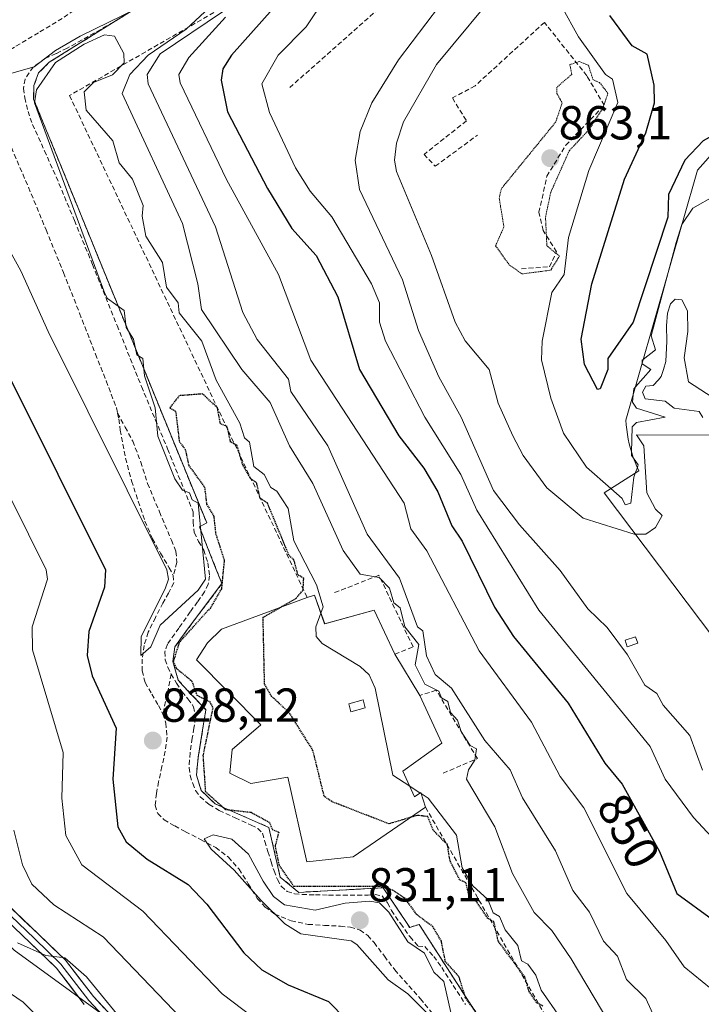
# Model space of a CAD drawing. Units: metres. Extents: x 607196 to 610637, y 4745461 to 4747828.
# Drawn here: x 608846 to 608989, y 4745601 to 4745808 of the extents above; entities that cross this region are included whole.
import ezdxf
from ezdxf.enums import TextEntityAlignment as Align

# ---------------------------------------------------------------- set-up
doc = ezdxf.new("R2010")
doc.units = ezdxf.units.M
doc.header["$MEASUREMENT"] = 0
doc.linetypes.add('TRAZOS2', pattern=[0.375, 0.25, -0.125])
doc.linetypes.add('TRAZOSX2', pattern=[1.5, 1, -0.5])
for name, color, linetype, lineweight in [('Arbolado forestal CxS', 92, 'Continuous', 0), ('Carátula', 7, 'Continuous', 5), ('Curva de nivel maestra', 36, 'Continuous', 30), ('Curva de nivel maestra depresión', 36, 'TRAZOS2', 30), ('Curva de nivel normal', 36, 'Continuous', 0), ('Curva de nivel normal depresión', 36, 'TRAZOS2', 0), ('Edificación', 1, 'Continuous', 13), ('Edificación Cxs', 1, 'Continuous', 13), ('Edificación ligera', 1, 'Continuous', 0), ('Edificación ligera Cxs', 1, 'Continuous', 0), ('Instalación militar', 135, 'TRAZOSX2', 0), ('Instalación militar CxS', 135, 'Continuous', 0), ('Layer 0', 7, 'Continuous', 0), ('Núcleo urbano CxS', 19, 'Continuous', 0), ('Obra de contención lineal', 1, 'TRAZOSX2', 13), ('Pastizal CxS', 92, 'Continuous', 0), ('Punto de cota en terreno', 7, 'Continuous', 0), ('Rótulo de curva de nivel directora', 19, 'Continuous', 0), ('Rótulo de punto de cota en terreno', 19, 'Continuous', 0), ('Senda', 19, 'TRAZOSX2', 0)]:
    doc.layers.add(name, color=color, linetype=linetype, lineweight=lineweight)
doc.styles.add('Arial', font='txt', dxfattribs={"height": 0.2})

# ---------------------------------------------------------------- blocks, each defined once
blk = doc.blocks.new('*U164')
at = {"layer": 'Curva de nivel normal', "color": 36, "linetype": 'Continuous', "lineweight": 0}
blk.add_polyline3d([(608990.93, 4745636.45, 855), (608987.09, 4745640.61, 855), (608981.09, 4745648.61, 855), (608977.94, 4745655.46, 855), (608954.58, 4745684.1, 855), (608941.57, 4745705.09, 855), (608938.24, 4745712.61, 855), (608930.66, 4745724.61, 855), (608922.42, 4745740.61, 855), (608921.14, 4745744.61, 855), (608921.1, 4745748.61, 855), (608919.47, 4745752.61, 855), (608911.15, 4745766.67, 855), (608906.59, 4745772.11, 855), (608903.49, 4745777.01, 855), (608898.04, 4745788.61, 855), (608896.41, 4745794.61, 855), (608899.84, 4745800.61, 855), (608905.71, 4745806.61, 855), (608909.75, 4745812.61, 855)], dxfattribs=at)
blk = doc.blocks.new('*U175')
at = {"layer": 'Curva de nivel normal', "color": 36, "linetype": 'Continuous', "lineweight": 0}
blk.add_polyline3d([(608990.77, 4745604.61, 845), (608985.09, 4745609.22, 845), (608981.27, 4745614.79, 845), (608973.08, 4745624.6, 845), (608964.03, 4745642.61, 845), (608959.09, 4745649.16, 845), (608953.05, 4745660.57, 845), (608942.03, 4745675.55, 845), (608931.05, 4745696.57, 845), (608927.68, 4745701.2, 845), (608926.32, 4745706.61, 845), (608906.7, 4745736.61, 845), (608899.91, 4745754.61, 845), (608889.02, 4745774.54, 845), (608879.29, 4745794.81, 845), (608879.03, 4745796.61, 845), (608881.09, 4745800.17, 845), (608888.79, 4745808.61, 845)], dxfattribs=at)
blk = doc.blocks.new('*U179')
at = {"layer": 'Curva de nivel normal', "color": 36, "linetype": 'Continuous', "lineweight": 0}
blk.add_polyline3d([(608988.97, 4745650.49, 860), (608986.29, 4745657.81, 860), (608980.67, 4745664.19, 860), (608979.35, 4745666.61, 860), (608976.86, 4745668.38, 860), (608973.24, 4745674.76, 860), (608968.96, 4745680.48, 860), (608964.86, 4745684.38, 860), (608959.09, 4745692.47, 860), (608950.51, 4745702.03, 860), (608945.09, 4745709.23, 860), (608938.29, 4745724.61, 860), (608933.61, 4745733.13, 860), (608929.31, 4745742.83, 860), (608925.97, 4745753.49, 860), (608916.9, 4745772.42, 860), (608916.05, 4745778.61, 860), (608917.05, 4745784.61, 860), (608919.51, 4745790.61, 860), (608925.09, 4745799.66, 860), (608939.48, 4745818.61, 860)], dxfattribs=at)
blk = doc.blocks.new('*U180')
at = {"layer": 'Curva de nivel normal', "color": 36, "linetype": 'Continuous', "lineweight": 0}
for points in [[(608908.83, 4745683.51, 830), (608909.32, 4745684.84, 830), (608907.94, 4745689.46, 830), (608903.17, 4745698.69, 830), (608901.94, 4745705.46, 830), (608899.6, 4745709.12, 830), (608898.32, 4745709.84, 830), (608896.95, 4745712.61, 830), (608894.78, 4745714.3, 830), (608893.84, 4745719.36, 830), (608892.78, 4745720.3, 830), (608891.82, 4745723.34, 830), (608886.85, 4745732.37, 830), (608883.85, 4745740.61, 830), (608879.05, 4745746.57, 830), (608878.83, 4745748.61, 830), (608876.4, 4745751.92, 830), (608875.56, 4745757.08, 830), (608872.09, 4745762.61, 830), (608871.3, 4745766.82, 830), (608871.52, 4745769.04, 830), (608869.29, 4745774.61, 830), (608866.48, 4745778, 830), (608865.14, 4745782.66, 830), (608859.54, 4745789.06, 830), (608859.09, 4745792.97, 830), (608861.09, 4745794.87, 830), (608865.09, 4745796.53, 830), (608867.49, 4745799.01, 830), (608867.48, 4745801, 830), (608865.52, 4745804.61, 830), (608863.42, 4745804.94, 830), (608859.09, 4745802.94, 830), (608853.09, 4745799.08, 830), (608849.09, 4745793.38, 830), (608848.67, 4745790.61, 830), (608863.47, 4745750.61, 830), (608864.01, 4745749.53, 830), (608867.52, 4745747.04, 830), (608867.91, 4745743.43, 830), (608869.48, 4745741, 830), (608870.18, 4745737.7, 830), (608871.44, 4745736.96, 830), (608871.76, 4745733.28, 830), (608874, 4745726.61, 830), (608874.58, 4745720.61, 830), (608878.15, 4745711.67, 830), (608879.8, 4745709.32, 830), (608881.25, 4745708.77, 830), (608881.77, 4745707.29, 830), (608883.09, 4745706.61, 830), (608884.63, 4745690.61, 830), (608883.09, 4745688.33, 830), (608875.09, 4745680.96, 830), (608873.09, 4745676.43, 830), (608871.05, 4745674.57, 830), (608871.09, 4745678.61, 830), (608876.16, 4745688.61, 830), (608876.83, 4745690.61, 830), (608876.5, 4745692.61, 830), (608851.53, 4745742.61, 830), (608845.81, 4745755.33, 830), (608839.41, 4745766.93, 830)], [(608989.8, 4745553.32, 830), (608987.36, 4745556.88, 830), (608979.09, 4745566.24, 830), (608971.98, 4745580.61, 830), (608963.09, 4745592.42, 830), (608960.28, 4745597.8, 830), (608959.06, 4745598.58, 830), (608955.09, 4745604.3, 830), (608953.96, 4745607.48, 830), (608952.28, 4745609.8, 830), (608950.97, 4745610.49, 830), (608950.17, 4745613.69, 830), (608947.49, 4745617.01, 830), (608946.31, 4745619.83, 830), (608945.02, 4745620.54, 830), (608943.88, 4745623.4, 830), (608940.73, 4745626.25, 830), (608938.51, 4745630.03, 830), (608937.32, 4745636.84, 830), (608931.36, 4745644.61, 830), (608929.85, 4745645.6, 830)]]:
    blk.add_polyline3d(points, dxfattribs=at)
blk = doc.blocks.new('5PATER')
at = {"layer": 'Carátula', "linetype": 'Continuous', "lineweight": 5}
h = blk.add_hatch(color=250, dxfattribs=at)
edge = h.paths.add_edge_path()
edge.add_ellipse((0, 0.01), major_axis=(-1.33, -1.34), ratio=0.999422, start_angle=0, end_angle=360)
blk = doc.blocks.new('*U195')
at = {"layer": 'Edificación Cxs', "color": 1, "linetype": 'Continuous', "lineweight": 13}
for points in [[(608907.5101, 4745687.2601, 830.0201), (608909.6201, 4745681.2501, 835.2959), (608919.9801, 4745684.1301, 832.9879), (608924.3501, 4745674.8401, 836.6782), (608929.5801, 4745666.2101, 838.0027), (608934.1901, 4745656.1601, 835.0631), (608926.0101, 4745650.3401, 837.3372), (608928.5101, 4745644.8901, 832.6055), (608929.7801, 4745645.8001, 832.0997), (608930.8001, 4745642.7201, 829.7747), (608915.5701, 4745632.2901, 826.9612), (608905.8501, 4745631.2601, 823.8283), (608901.8701, 4745649.0501, 825.9883), (608894.1301, 4745647.7201, 824.2283), (608889.7101, 4745649.8901, 823.5344), (608890.1701, 4745654.8801, 823.0238), (608896.1901, 4745660.0701, 828.9735), (608882.6801, 4745673.7001, 824.7439), (608885.0501, 4745677.2201, 824.6466), (608887.9301, 4745680.0901, 825.0892), (608905.9701, 4745686.7601, 829.9561), (608907.5101, 4745687.2601, 830.0201)], [(608918.1401, 4745663.6201, 841.2364), (608917.6801, 4745665.2701, 841.353), (608914.6701, 4745664.4501, 840.7269), (608915.1401, 4745662.8001, 840.6182), (608918.1401, 4745663.6201, 841.2364)]]:
    blk.add_polyline3d(points, close=True, dxfattribs=at)
blk = doc.blocks.new('*U196')
at = {"layer": 'Edificación Cxs', "color": 1, "linetype": 'Continuous', "lineweight": 13}
for points in [[(609017.1401, 4745785.3201, 885.4142), (609072.4401, 4745773.0901, 884.0185), (609101.8601, 4745741.3701, 885.9656), (609105.3101, 4745734.3301, 884.5209), (609115.9201, 4745697.3701, 885.0305), (609115.1301, 4745692.0501, 886.5425), (609108.1601, 4745645.1701, 885.2637), (609108.2301, 4745645.0101, 885.1891), (609111.7301, 4745636.6001, 878.9214), (609109.4301, 4745633.6701, 875.7394), (609057.0001, 4745617.0801, 875.9213), (609054.5401, 4745617.0001, 873.6047), (609047.2401, 4745619.3801, 872.3698), (609045.0201, 4745623.0301, 875.2967), (609037.8001, 4745616.6801, 868.99), (608968.3001, 4745708.7701, 868.532), (608975.6001, 4745713.3801, 870.4131), (608975.1801, 4745714.2901, 871.5673), (608974.7901, 4745715.2201, 872.7652), (608974.4301, 4745716.1501, 873.7584), (608974.1101, 4745717.1101, 874.6032), (608973.8201, 4745718.0701, 875.2921), (608973.5701, 4745719.0401, 875.4917), (608973.3601, 4745720.0201, 875.3889), (608973.1801, 4745721.0101, 875.3052), (608973.0401, 4745722.0101, 875.2514), (608972.9301, 4745723.0001, 875.2192), (608972.8701, 4745724.0101, 875.1292), (608987.9301, 4745776.5201, 874.6912), (608992.3501, 4745781.4501, 875.5635), (608999.9601, 4745786.2101, 876.8778), (609008.2101, 4745790.7301, 877.8265), (609014.1801, 4745792.2601, 879.4778), (609017.1401, 4745785.3201, 885.4142)], [(609021.5001, 4745772.3201, 892.1763), (609021.5001, 4745773.9101, 892.2574), (609018.8701, 4745773.9101, 891.9053), (609018.8701, 4745772.3201, 891.05), (609021.5001, 4745772.3201, 892.1763)], [(609097.71, 4745697.09, 883.8585), (609086.84, 4745732.07, 883.6058), (609061.61, 4745757.95, 883.8282), (609004.33, 4745768.65, 883.3594), (609010.38, 4745761.56, 880.4362), (609059.86, 4745749.43, 888.548), (609080.63, 4745727.21, 886.9754), (609090.38, 4745697.19, 886.0918), (609088.28, 4745679.89, 882.8953), (609085.75, 4745679.39, 881.2954), (609040.45, 4745739.12, 878.3686), (609033.86, 4745740.22, 876.5947), (609023.73, 4745754.37, 877.2238), (609008.72, 4745758.27, 879.4809), (609007.5, 4745753.73, 879.002), (609023.77, 4745748.89, 873.2045), (609027.65, 4745743.66, 872.6181), (609023.52, 4745740.28, 871.2866), (609022.06, 4745742.2, 869.3284), (609010.47, 4745746.01, 870.6944), (609009.28, 4745745.37, 872.0046), (609005.48, 4745746.17, 878.4196), (608997.71, 4745717.19, 877.1668), (608995.42, 4745715.81, 879.0977), (609050.56, 4745642.68, 869.4071), (609051.96, 4745639.77, 876.6222), (609063.34, 4745644.87, 871.8078), (609065.51, 4745645.71, 873.3069), (609082.8, 4745650.65, 877.6484), (609089.26, 4745642.97, 885.5988), (609090.06, 4745646.46, 885.4789), (609097.71, 4745697.09, 883.8585)], [(609066.4801, 4745761.6901, 891.9822), (609066.3201, 4745763.1701, 892.7023), (609064.0001, 4745762.9101, 891.9856), (609064.1601, 4745761.4201, 890.4442), (609066.4801, 4745761.6901, 891.9822)], [(609094.3201, 4745734.3701, 891.9927), (609093.3001, 4745735.9601, 891.9869), (609091.2601, 4745734.6301, 891.8303), (609092.2901, 4745733.0401, 891.8728), (609094.3201, 4745734.3701, 891.9927)], [(609105.5301, 4745695.0701, 891.5714), (609105.5301, 4745696.9901, 891.5463), (609103.4801, 4745696.9901, 890.6054), (609103.4801, 4745695.0701, 890.9956), (609105.5301, 4745695.0701, 891.5714)], [(609093.55, 4745652.15, 886.4297), (609092.08, 4745652.18, 883.9937), (609092.02, 4745650.07, 885.6225), (609093.5, 4745650.02, 887.4), (609093.55, 4745652.15, 886.4297)], [(609061.74, 4745636.5, 884.7819), (609061.26, 4745638.78, 884.0392), (609059.31, 4745638.36, 884.5568), (609059.8, 4745636.09, 884.642), (609061.74, 4745636.5, 884.7819)]]:
    blk.add_polyline3d(points, close=True, dxfattribs=at)

msp = doc.modelspace()

# ---------------------------------------------------------------- linework, layer by layer
at = {"layer": 'Arbolado forestal CxS', "color": 92, "linetype": 'Continuous', "lineweight": 0}
for points in [[(608797.45, 4745925.7, 833.49), (608808.97, 4745898.63, 832.32), (608812.22, 4745870.19, 828.72), (608824.41, 4745861.25, 831.03), (608829.28, 4745828.75, 829.75), (608813.78, 4745811.55, 826.15), (608793.53, 4745805.19, 817.71), (608795.16, 4745799.5, 817.36), (608801.66, 4745788.13, 817.97), (608819.78, 4745697.52, 808.77), (608832.78, 4745624.38, 808.74), (608844.44, 4745612.7, 807.92), (608928.79, 4745551.34, 816.07), (608962.11, 4745527.09, 819.9), (608965.69, 4745524.13, 819.56)], [(608813.78, 4745811.55, 826.15), (608793.53, 4745805.19, 817.71), (608795.16, 4745799.5, 817.36), (608801.66, 4745788.13, 817.97), (608819.78, 4745697.52, 808.77), (608832.78, 4745624.38, 808.74), (608844.44, 4745612.7, 807.92), (608928.79, 4745551.34, 816.07)]]:
    msp.add_polyline3d(points, dxfattribs=at)
at = {"layer": 'Curva de nivel maestra', "color": 36, "linetype": 'Continuous', "lineweight": 30}
for points in [[(608905.09, 4745817.57, 850), (608890.09, 4745800.61, 850), (608888.23, 4745797.75, 850), (608887.87, 4745795.39, 850), (608889.23, 4745788.75, 850), (608897.65, 4745772.61, 850), (608902.72, 4745764.24, 850), (608907.85, 4745758.61, 850), (608912.35, 4745749.87, 850), (608916.93, 4745734.61, 850), (608925.21, 4745720.73, 850), (608930.44, 4745713.96, 850), (608933.41, 4745708.93, 850), (608936.31, 4745701.83, 850), (608938.51, 4745698.61, 850), (608945.25, 4745684.77, 850), (608949.24, 4745678.61, 850), (608960.72, 4745664.61, 850), (608968.45, 4745651.97, 850), (608972.06, 4745647.58, 850), (608979.9, 4745633.42, 850), (608983.57, 4745624.61, 850), (608991.09, 4745619.16, 850)], [(608814.82, 4745812.61, 825), (608811.66, 4745806.61, 825), (608811.81, 4745803.33, 825), (608821.14, 4745780.66, 825), (608824.87, 4745774.39, 825), (608833.45, 4745752.97, 825), (608863.6, 4745692.61, 825), (608863.39, 4745688.91, 825), (608860.11, 4745679.63, 825), (608859.76, 4745674.61, 825), (608860.83, 4745670.35, 825), (608865.84, 4745659.36, 825), (608865.11, 4745648.63, 825), (608866.21, 4745638.61, 825), (608867.92, 4745635.44, 825), (608872.33, 4745631.85, 825), (608880.96, 4745626.48, 825), (608884.85, 4745622.37, 825), (608892.63, 4745612.15, 825), (608896.44, 4745608.61, 825), (608901.93, 4745605.45, 825), (608910.46, 4745601.98, 825), (608921.31, 4745590.83, 825)], [(609012.06, 4745791.72, 875), (609012.24, 4745793.76, 875), (609010.73, 4745794.25, 875), (609007.09, 4745793.49, 875), (609003.51, 4745790.61, 875), (608989.09, 4745782.64, 875), (608985.24, 4745778.61, 875), (608981.83, 4745771.35, 875), (608981.66, 4745766.61, 875), (608974.41, 4745744.61, 875), (608969.09, 4745736.92, 875), (608969.09, 4745734.61, 875), (608967.5, 4745730.61, 875), (608966.91, 4745730.43, 875), (608964.17, 4745735.69, 875), (608963.48, 4745741, 875), (608965.7, 4745752.61, 875), (608972.58, 4745774.61, 875), (608977.09, 4745784.34, 875), (608978.9, 4745790.61, 875), (608978.83, 4745794.35, 875), (608977.33, 4745800.85, 875), (608974.22, 4745802.61, 875), (608969.47, 4745808.99, 875)]]:
    msp.add_polyline3d(points, dxfattribs=at)
at = {"layer": 'Curva de nivel maestra depresión', "color": 36, "linetype": 'TRAZOS2', "lineweight": 30}
for points in [[(608900.17, 4745684.62, 825), (608903.63, 4745686.61, 825), (608905.09, 4745688.33, 825), (608905.22, 4745690.74, 825), (608904.01, 4745691.53, 825), (608903.17, 4745694.69, 825), (608902.12, 4745695.64, 825), (608897.61, 4745706.61, 825), (608896.07, 4745707.59, 825), (608895.33, 4745710.85, 825), (608894.13, 4745711.65, 825), (608892.44, 4745714.61, 825), (608891.2, 4745718.72, 825), (608889.88, 4745719.4, 825), (608889.15, 4745722.67, 825), (608887.72, 4745723.24, 825), (608887.11, 4745726.61, 825), (608883.99, 4745729.51, 825), (608879.09, 4745729.14, 825), (608877.09, 4745726.61, 825), (608878.33, 4745725.85, 825), (608879.09, 4745719.5, 825), (608880.35, 4745717.87, 825), (608881.04, 4745714.56, 825), (608884.4, 4745709.92, 825), (608884.83, 4745706.35, 825), (608886.33, 4745703.85, 825), (608886.71, 4745700.23, 825), (608888.52, 4745694.61, 825), (608887.94, 4745688.61, 825), (608885.64, 4745684.61, 825), (608879.09, 4745677.38, 825), (608877.84, 4745673.36, 825), (608878.42, 4745671.94, 825), (608881.72, 4745669.24, 825), (608882.76, 4745666.28, 825), (608885.43, 4745664.95, 825), (608886.12, 4745663.64, 825), (608884.06, 4745653.58, 825), (608884.56, 4745646.08, 825), (608888.77, 4745642.29, 825), (608894.16, 4745641.68, 825), (608898.04, 4745639.56, 825), (608898.58, 4745638.1, 825), (608899.98, 4745637.5, 825), (608899.21, 4745634.61, 825), (608899.98, 4745630.61, 825), (608903.09, 4745626.17, 825), (608921.09, 4745626.13, 825), (608923.89, 4745625.41, 825), (608926.28, 4745623.8, 825), (608928.82, 4745620.34, 825), (608932.24, 4745617.76, 825), (608934.06, 4745614.61, 825), (608934.88, 4745610.4, 825), (608937.74, 4745607.26, 825), (608939.16, 4745602.68, 825), (608943.43, 4745596.95, 825)], [(608927.73, 4745640.62, 825), (608923.09, 4745639.25, 825), (608911.09, 4745643.92, 825), (608909.52, 4745645.04, 825), (608907.16, 4745654.68, 825), (608902.17, 4745662.61, 825), (608898.48, 4745666, 825), (608897, 4745668.61, 825), (608896.69, 4745682.61, 825), (608900.17, 4745684.62, 825)], [(608955.45, 4745600.97, 825), (608954.16, 4745601.68, 825), (608952.54, 4745604.06, 825), (608951.63, 4745607.15, 825), (608946.08, 4745614.61, 825), (608945.15, 4745618.67, 825), (608943.88, 4745619.4, 825), (608941.46, 4745622.98, 825), (608940.07, 4745623.59, 825), (608939.32, 4745626.84, 825), (608937.99, 4745627.51, 825), (608935.95, 4745631.47, 825), (608935.38, 4745634.9, 825), (608932.4, 4745637.92, 825), (608931.25, 4745640.77, 825), (608929.09, 4745641.02, 825), (608927.73, 4745640.62, 825)]]:
    msp.add_polyline3d(points, dxfattribs=at)
at = {"layer": 'Curva de nivel normal', "color": 36, "linetype": 'Continuous', "lineweight": 0}
for points in [[(608974.84, 4745700.1, 865), (608974.58, 4745700.1, 865), (608963.88, 4745703.4, 865), (608956.26, 4745709.78, 865), (608951.33, 4745716.61, 865), (608949.16, 4745720.68, 865), (608946.08, 4745727.6, 865), (608944.13, 4745734.61, 865), (608939.13, 4745740.65, 865), (608937.05, 4745744.57, 865), (608932.04, 4745758.61, 865), (608924.69, 4745776.21, 865), (608924.3, 4745778.61, 865), (608924.67, 4745782.19, 865), (608926.15, 4745786.61, 865), (608933.09, 4745798.65, 865), (608961.24, 4745832.61, 865)], [(608901.23, 4745818.61, 840), (608875.09, 4745800.94, 840), (608872.38, 4745796.61, 840), (608872.55, 4745794.61, 840), (608886.72, 4745764.61, 840), (608892.46, 4745746.61, 840), (608895.43, 4745740.95, 840), (608902.02, 4745732.61, 840), (608902.49, 4745730.01, 840), (608910.26, 4745718.61, 840), (608918.54, 4745700.06, 840), (608925.34, 4745690.86, 840), (608929.09, 4745680.61, 840), (608930.26, 4745679.78, 840), (608930.99, 4745674.51, 840), (608932.82, 4745670.61, 840), (608936.24, 4745667.76, 840), (608943.23, 4745656.75, 840), (608948.57, 4745650.61, 840), (608951.16, 4745644.68, 840), (608958.09, 4745633.61, 840), (608961.7, 4745625.22, 840), (608965.22, 4745620.74, 840), (608968.2, 4745614.61, 840), (608971.09, 4745611.46, 840), (608973.02, 4745606.54, 840), (608977.07, 4745602.59, 840), (608978.96, 4745598.48, 840)], [(608841.19, 4745808.61, 835), (608837.98, 4745799.5, 835), (608838.94, 4745794.46, 835), (608840.37, 4745793.89, 835), (608841.09, 4745792.41, 835), (608841.76, 4745792.61, 835), (608841.87, 4745794.61, 835), (608842.98, 4745796.61, 835), (608848.64, 4745798.16, 835), (608853.09, 4745801.65, 835), (608858.28, 4745804.61, 835), (608879.09, 4745814.83, 835)], [(608885.44, 4745810.61, 835), (608880.55, 4745806.07, 835), (608872.59, 4745800.61, 835), (608868.72, 4745796.61, 835), (608867.08, 4745792.6, 835), (608879.78, 4745765.3, 835), (608883, 4745752.61, 835), (608883.75, 4745747.27, 835), (608892.25, 4745734.61, 835), (608898.2, 4745727.72, 835), (608902.26, 4745718.61, 835), (608907.16, 4745710.68, 835), (608913.53, 4745696.61, 835), (608917.09, 4745691.7, 835), (608921.09, 4745690.96, 835), (608923.21, 4745688.73, 835), (608924.16, 4745685.68, 835), (608925.44, 4745684.61, 835), (608926.42, 4745680.61, 835), (608929.37, 4745676.89, 835), (608928.63, 4745672.61, 835), (608930.62, 4745668.61, 835), (608933.59, 4745667.11, 835), (608934.16, 4745665.68, 835), (608935.45, 4745664.97, 835), (608936.07, 4745662.61, 835), (608937.48, 4745661, 835), (608938.31, 4745658.61, 835), (608940.15, 4745655.67, 835), (608941.51, 4745655.03, 835), (608941.17, 4745652.61, 835), (608939.84, 4745650.61, 835), (608939.4, 4745648.61, 835), (608945.38, 4745638.61, 835), (608949.09, 4745628.82, 835), (608953.58, 4745620.61, 835), (608957.31, 4745616.83, 835), (608961.41, 4745610.93, 835), (608972.55, 4745592.07, 835)], [(608959.38, 4745810.9, 870), (608962.95, 4745804.47, 870), (608968.59, 4745796.61, 870), (608970.06, 4745795.58, 870), (608971.15, 4745790.67, 870), (608965.09, 4745776.39, 870), (608960.82, 4745762.34, 870), (608959.88, 4745754.61, 870), (608957.32, 4745750.84, 870), (608955.27, 4745740.61, 870), (608955.14, 4745736.66, 870), (608957.09, 4745728.61, 870), (608959.77, 4745721.29, 870), (608964.63, 4745714.15, 870), (608969.72, 4745709.66, 870)], [(608797.67, 4745808.61, 820), (608801.09, 4745801.31, 820), (608803.09, 4745800.82, 820), (608805.09, 4745798.67, 820), (608807.32, 4745792.61, 820), (608808.73, 4745786.25, 820), (608813.09, 4745774.57, 820), (608825.22, 4745744.74, 820), (608851.16, 4745692.61, 820), (608851.44, 4745690.61, 820), (608848.19, 4745680.61, 820), (608848.29, 4745675.81, 820), (608854.7, 4745654.22, 820), (608854.4, 4745644.61, 820), (608855.25, 4745636.77, 820), (608858.61, 4745630.61, 820), (608871.42, 4745620.94, 820), (608888.07, 4745603.59, 820), (608902.87, 4745592.39, 820)], [(608984.65, 4745765.09, 870), (608986.93, 4745768.48, 870), (608991.65, 4745771.2, 870)], [(608981.76, 4745755.01, 870), (608983.46, 4745761.3, 870), (608984.64, 4745765.07, 870), (608984.65, 4745765.09, 870)], [(608976.53, 4745736.77, 870), (608979.09, 4745738.76, 870), (608978.16, 4745741.68, 870), (608981.76, 4745755.01, 870)], [(608992.38, 4745727.95, 865), (608986.04, 4745732.08, 865), (608985.13, 4745737.06, 865), (608985.87, 4745742.59, 865), (608985.82, 4745746.95, 865), (608984.62, 4745749.24, 865), (608983.2, 4745749.4, 865), (608982.23, 4745748.43, 865), (608981.59, 4745746.48, 865), (608981.37, 4745743.79, 865), (608981.45, 4745740.58, 865), (608981.29, 4745736.32, 865), (608980.76, 4745734.64, 865), (608980.25, 4745733.18, 865), (608979.74, 4745732.45, 865), (608978.57, 4745731.29, 865), (608977.09, 4745731.11, 865), (608976.37, 4745729.89, 865), (608976.95, 4745728.47, 865), (608981.09, 4745727.99, 865), (608983.02, 4745726.54, 865), (608988.27, 4745725.79, 865), (608989.06, 4745724.58, 865)], [(608974.87, 4745730.99, 870), (608978.1, 4745734.61, 870), (608976.28, 4745735.8, 870), (608976.29, 4745735.92, 870)], [(608976.29, 4745735.92, 870), (608976.32, 4745736.61, 870), (608976.53, 4745736.77, 870)], [(608974.4, 4745729.33, 870), (608974.53, 4745730.61, 870), (608974.87, 4745730.99, 870)], [(608974.08, 4745717.2, 870), (608974.2, 4745722.61, 870), (608975.09, 4745723.5, 870), (608981.09, 4745724.61, 870), (608975.09, 4745726.54, 870), (608974.23, 4745727.75, 870), (608974.4, 4745729.33, 870)], [(608991.36, 4745720.88, 865), (608975.09, 4745720.9, 865), (608976.61, 4745718.61, 865), (608977.26, 4745708.78, 865), (608979.09, 4745705.29, 865), (608980.48, 4745704, 865), (608979.09, 4745701.5, 865), (608977.09, 4745700.09, 865), (608974.84, 4745700.1, 865)], [(608974.48, 4745716.03, 870), (608974.07, 4745716.61, 870), (608974.08, 4745717.2, 870)], [(608975.28, 4745714.08, 870), (608975.47, 4745714.61, 870), (608974.48, 4745716.03, 870)], [(608974.85, 4745712.91, 870), (608975.28, 4745714.08, 870)], [(608969.72, 4745709.66, 870), (608972.07, 4745707.59, 870), (608972.71, 4745706.23, 870), (608973.92, 4745706.61, 870), (608974.55, 4745712.07, 870), (608974.85, 4745712.91, 870)], [(608927.48, 4745647.14, 830), (608923.93, 4745649.45, 830), (608920.23, 4745667.75, 830), (608918.98, 4745670.5, 830), (608917.09, 4745672.27, 830), (608909.09, 4745677.11, 830), (608907.85, 4745678.61, 830), (608907.76, 4745680.61, 830), (608908.83, 4745683.51, 830)], [(608929.66, 4745645.72, 830), (608927.48, 4745647.14, 830)], [(608929.85, 4745645.6, 830), (608929.66, 4745645.72, 830)], [(608844.38, 4745637.9, 815), (608846.15, 4745630.61, 815), (608848.1, 4745626.61, 815), (608852.73, 4745622.25, 815), (608863.09, 4745615.52, 815), (608881.2, 4745596.72, 815)], [(608936.14, 4745599.66, 830), (608934.63, 4745606.15, 830), (608932.57, 4745608.09, 830), (608930.59, 4745612.11, 830), (608927.09, 4745614.5, 830), (608923.09, 4745620.71, 830), (608921.16, 4745622.68, 830), (608919.09, 4745623.04, 830), (608913.92, 4745622.61, 830), (608907.61, 4745621.12, 830), (608901.16, 4745622.27, 830), (608898.88, 4745624, 830), (608896.69, 4745627.21, 830), (608893.6, 4745632.91, 830), (608890.12, 4745636.03, 830), (608886.22, 4745636.92, 830), (608884.32, 4745636.13, 830), (608885.81, 4745633.92, 830), (608890.65, 4745629.49, 830), (608896.29, 4745623.19, 830), (608901.23, 4745618.24, 830), (608904.63, 4745616.15, 830), (608915.16, 4745614.68, 830), (608916.39, 4745613.91, 830), (608922.97, 4745606.49, 830), (608927.09, 4745603.59, 830), (608931.09, 4745599.54, 830)], [(608845.09, 4745614.27, 810), (608851.09, 4745611.62, 810), (608855.09, 4745611.13, 810), (608859.64, 4745607.16, 810), (608865.92, 4745599.44, 810)], [(608839.14, 4745606.66, 805), (608846.32, 4745601.84, 805), (608857.09, 4745591, 805)]]:
    msp.add_polyline3d(points, dxfattribs=at)
at = {"layer": 'Curva de nivel normal depresión', "color": 36, "linetype": 'TRAZOS2', "lineweight": 0}
msp.add_polyline3d([(608951.09, 4745754.71, 865), (608957.09, 4745755.49, 865), (608958.93, 4745758.45, 865), (608956.28, 4745760.61, 865), (608956, 4745766.61, 865), (608957.09, 4745771.83, 865), (608961, 4745780.61, 865), (608965.09, 4745784.95, 865), (608968.07, 4745789.59, 865), (608969.11, 4745792.61, 865), (608967.36, 4745794.88, 865), (608965.97, 4745795.49, 865), (608965.01, 4745798.53, 865), (608963.09, 4745799.28, 865), (608961.09, 4745798.68, 865), (608961.5, 4745796.61, 865), (608958.36, 4745793.88, 865), (608958.37, 4745792.61, 865), (608959.5, 4745790.61, 865), (608958.14, 4745786.61, 865), (608946.73, 4745772.61, 865), (608946.27, 4745770.61, 865), (608947.26, 4745764.61, 865), (608945.52, 4745760.61, 865), (608948.37, 4745756.61, 865), (608951.09, 4745754.71, 865)], dxfattribs=at)
at = {"layer": 'Edificación', "color": 1, "linetype": 'Continuous', "lineweight": 13}
for points in [[(609037.8, 4745616.68, 868.99), (608968.3, 4745708.77, 868.53), (608975.6, 4745713.38, 870.41), (608975.18, 4745714.29, 871.57), (608974.79, 4745715.22, 872.77), (608974.43, 4745716.15, 873.76), (608974.11, 4745717.11, 874.6), (608973.82, 4745718.07, 875.29), (608973.57, 4745719.04, 875.49), (608973.36, 4745720.02, 875.39), (608973.18, 4745721.01, 875.31), (608973.04, 4745722.01, 875.25), (608972.93, 4745723, 875.22), (608972.87, 4745724.01, 875.13), (608987.93, 4745776.52, 874.69), (608992.35, 4745781.45, 875.56)], [(608907.51, 4745687.26, 830.02), (608909.62, 4745681.25, 835.3), (608919.98, 4745684.13, 832.99), (608924.35, 4745674.84, 836.68), (608929.58, 4745666.21, 838), (608934.19, 4745656.16, 835.06), (608926.01, 4745650.34, 837.34), (608928.51, 4745644.89, 832.61), (608929.78, 4745645.8, 832.1), (608930.8, 4745642.72, 829.77), (608915.57, 4745632.29, 826.96), (608905.85, 4745631.26, 823.83), (608901.87, 4745649.05, 825.99), (608894.13, 4745647.72, 824.23), (608889.71, 4745649.89, 823.53), (608890.17, 4745654.88, 823.02), (608896.19, 4745660.07, 828.97), (608882.68, 4745673.7, 824.74), (608885.05, 4745677.22, 824.65), (608887.93, 4745680.09, 825.09), (608905.97, 4745686.76, 829.96), (608907.51, 4745687.26, 830.02)], [(608918.14, 4745663.62, 841.24), (608917.68, 4745665.27, 841.35), (608914.67, 4745664.45, 840.73), (608915.14, 4745662.8, 840.62), (608918.14, 4745663.62, 841.24)], [(608918.14, 4745663.62, 841.24), (608917.68, 4745665.27, 841.35), (608914.67, 4745664.45, 840.73), (608915.14, 4745662.8, 840.62), (608918.14, 4745663.62, 841.24)], [(608918.14, 4745663.62, 841.24), (608917.68, 4745665.27, 841.35), (608914.67, 4745664.45, 840.73), (608915.14, 4745662.8, 840.62), (608918.14, 4745663.62, 841.24)]]:
    msp.add_polyline3d(points, dxfattribs=at)
at = {"layer": 'Edificación Cxs', "color": 1, "linetype": 'Continuous', "lineweight": 13}
msp.add_polyline3d([(608918.14, 4745663.62, 841.24), (608915.14, 4745662.8, 840.62), (608914.67, 4745664.45, 840.73), (608917.68, 4745665.27, 841.35), (608918.14, 4745663.62, 841.24)], close=True, dxfattribs=at)
msp.add_polyline3d([(608918.14, 4745663.62, 841.24), (608915.14, 4745662.8, 840.62), (608914.67, 4745664.45, 840.73), (608917.68, 4745665.27, 841.35), (608918.14, 4745663.62, 841.24)], close=True, dxfattribs=at)
at = {"layer": 'Edificación ligera', "color": 1, "linetype": 'Continuous', "lineweight": 0}
for points in [[(608975.35, 4745677.16, 861.16), (608973.16, 4745676.44, 860.36), (608972.73, 4745677.8, 860.61), (608974.92, 4745678.49, 861.35), (608975.35, 4745677.16, 861.16)], [(608918.14, 4745663.62, 841.24), (608915.14, 4745662.8, 840.62), (608914.67, 4745664.45, 840.73), (608917.68, 4745665.27, 841.35), (608918.14, 4745663.62, 841.24)], [(608918.14, 4745663.62, 841.24), (608915.14, 4745662.8, 840.62), (608914.67, 4745664.45, 840.73), (608917.68, 4745665.27, 841.35), (608918.14, 4745663.62, 841.24)]]:
    msp.add_polyline3d(points, dxfattribs=at)
at = {"layer": 'Edificación ligera Cxs', "color": 1, "linetype": 'Continuous', "lineweight": 0}
for points in [[(608975.35, 4745677.16, 861.16), (608973.16, 4745676.44, 860.36), (608972.73, 4745677.8, 860.61), (608974.92, 4745678.49, 861.35), (608975.35, 4745677.16, 861.16)], [(608918.14, 4745663.62, 841.24), (608915.14, 4745662.8, 840.62), (608914.67, 4745664.45, 840.73), (608917.68, 4745665.27, 841.35), (608918.14, 4745663.62, 841.24)], [(608918.14, 4745663.62, 841.24), (608915.14, 4745662.8, 840.62), (608914.67, 4745664.45, 840.73), (608917.68, 4745665.27, 841.35), (608918.14, 4745663.62, 841.24)]]:
    msp.add_polyline3d(points, close=True, dxfattribs=at)
at = {"layer": 'Instalación militar', "color": 135, "linetype": 'TRAZOSX2', "lineweight": 0}
msp.add_polyline3d([(608909.38, 4745835.03, 845.87), (608851.76, 4745799.14, 831.65), (608849.53, 4745796.9, 831.9), (608848.78, 4745794.86, 831.63), (608848.57, 4745794.27, 831.59), (608848.51, 4745791.4, 831.34), (608854.15, 4745777.6, 829.6), (608884.85, 4745702.44, 826.22), (608883.31, 4745701.59, 828.2), (608886.31, 4745694.05, 827.35), (608888.05, 4745689.69, 826.6), (608880.82, 4745680.09, 825.68), (608878.14, 4745676.39, 826.86), (608877.74, 4745673.32, 826.59), (608878.84, 4745669.41, 826.56), (608879.85, 4745668.33, 825.88), (608884.67, 4745663.19, 825.12), (608884.06, 4745659.4, 825.71), (608883.07, 4745653.22, 826.49), (608882.68, 4745649.5, 826.8), (608883.71, 4745646.24, 826.3), (608886.64, 4745643.42, 825.54), (608897.91, 4745638.5, 825.88), (608900.28, 4745628.07, 826.26), (608904.18, 4745624.86, 827.83), (608908.82, 4745625.11, 827.32), (608921.9, 4745625.82, 826.04), (608927.47, 4745617.51, 828.64), (608929.46, 4745618.15, 826.61), (608972.84, 4745550.72, 824.69)], dxfattribs=at)
at = {"layer": 'Instalación militar CxS', "color": 135, "linetype": 'Continuous', "lineweight": 0}
msp.add_polyline3d([(608972.84, 4745550.72, 824.69), (608929.46, 4745618.15, 826.61), (608927.47, 4745617.51, 828.64), (608921.9, 4745625.82, 826.04), (608908.82, 4745625.11, 827.32), (608904.18, 4745624.86, 827.83), (608900.28, 4745628.07, 826.26), (608897.91, 4745638.5, 825.88), (608886.64, 4745643.42, 825.54), (608883.71, 4745646.24, 826.3), (608882.68, 4745649.5, 826.8), (608883.07, 4745653.22, 826.49), (608884.06, 4745659.4, 825.71), (608884.67, 4745663.19, 825.12), (608879.85, 4745668.33, 825.88), (608878.84, 4745669.41, 826.56), (608877.74, 4745673.32, 826.59), (608878.14, 4745676.39, 826.86), (608880.82, 4745680.09, 825.68), (608888.05, 4745689.69, 826.6), (608886.31, 4745694.05, 827.35), (608883.31, 4745701.59, 828.2), (608884.85, 4745702.44, 826.22), (608854.15, 4745777.6, 829.6), (608848.51, 4745791.4, 831.34), (608848.57, 4745794.27, 831.59), (608848.78, 4745794.86, 831.63), (608849.53, 4745796.9, 831.9), (608851.76, 4745799.14, 831.65), (608909.38, 4745835.03, 845.87)], dxfattribs=at)
at = {"layer": 'Layer 0', "linetype": 'Continuous', "lineweight": 0}
for points in [[(608859.15, 4745601.35), (608853.3, 4745608.95), (608847.81, 4745614.28), (608841.02, 4745620.74), (608835.14, 4745630.88), (608832.38, 4745640.43), (608829.19, 4745654.79), (608826, 4745675.83), (608824.9, 4745687.81), (608820.65, 4745702.3), (608817.12, 4745714.98), (608816.48, 4745725.51), (608812.21, 4745746.7), (608806.5, 4745775.74), (608802.2, 4745795.29), (608800.44, 4745806.68), (608800.27, 4745816.02)], [(608801.53, 4745815.84), (608801.69, 4745806.79), (608803.43, 4745795.52), (608807.72, 4745775.99), (608813.43, 4745746.94), (608817.72, 4745725.67), (608818.36, 4745715.19), (608821.85, 4745702.65), (608826.13, 4745688.04), (608827.25, 4745675.98), (608830.42, 4745655.02), (608833.6, 4745640.74), (608836.29, 4745631.37), (608842.01, 4745621.53), (608848.68, 4745615.18), (608854.23, 4745609.78), (608860.11, 4745602.16), (608867.09, 4745594.7)], [(608802.78, 4745815.66), (608802.94, 4745806.9), (608804.66, 4745795.75), (608808.94, 4745776.25), (608814.66, 4745747.18), (608818.96, 4745725.83), (608819.6, 4745715.4), (608823.05, 4745702.99), (608827.37, 4745688.28), (608828.49, 4745676.13), (608831.65, 4745655.25), (608834.81, 4745641.04), (608837.45, 4745631.86), (608843, 4745622.31), (608849.54, 4745616.08), (608855.17, 4745610.61), (608861.06, 4745602.97), (608867.92, 4745595.64)]]:
    msp.add_lwpolyline(points, dxfattribs=at)
for points in [[(608843, 4745622.31, 811.36), (608846.27, 4745619.19, 811.22), (608849.54, 4745616.08, 811.19), (608852.36, 4745613.35, 810.37), (608855.17, 4745610.61, 810.19), (608858.11, 4745606.79, 809.9), (608861.06, 4745602.97, 809.6), (608863.35, 4745600.53, 809.82)], [(608859.15, 4745601.35, 808.93), (608856.23, 4745605.15, 809.11), (608853.3, 4745608.95, 809.32), (608850.55, 4745611.61, 809.54), (608847.81, 4745614.28, 810.21), (608844.41, 4745617.51, 810.44)]]:
    msp.add_polyline3d(points, dxfattribs=at)
at = {"layer": 'Núcleo urbano CxS', "color": 19, "linetype": 'Continuous', "lineweight": 0}
for points in [[(608972.84, 4745550.72, 825.34), (608929.46, 4745618.15, 827.2), (608927.47, 4745617.51, 829.77), (608921.9, 4745625.82, 827.23), (608908.82, 4745625.11, 829.97), (608904.18, 4745624.86, 829.51), (608900.28, 4745628.07, 828.2), (608897.91, 4745638.5, 823.39), (608886.64, 4745643.42, 827.96), (608883.71, 4745646.24, 826.97), (608882.68, 4745649.5, 825.56), (608883.07, 4745653.22, 823.4), (608884.06, 4745659.4, 824.01), (608884.67, 4745663.19, 824.25), (608879.85, 4745668.33, 827.1), (608878.84, 4745669.41, 827.83), (608877.74, 4745673.32, 827.69), (608878.14, 4745676.39, 824.23), (608880.82, 4745680.09, 823.46), (608888.05, 4745689.69, 823.57), (608886.31, 4745694.05, 825.06), (608883.31, 4745701.59, 827.98), (608884.85, 4745702.44, 826.34), (608854.15, 4745777.6, 828.48), (608848.51, 4745791.4, 829.23), (608848.57, 4745794.27, 828.81), (608848.78, 4745794.86, 828.77), (608849.53, 4745796.9, 828.64), (608851.76, 4745799.14, 828.57), (608903.78, 4745831.54, 841.5)], [(608903.78, 4745831.54, 841.5), (608851.76, 4745799.14, 828.57), (608849.53, 4745796.9, 828.64), (608848.78, 4745794.86, 828.77), (608848.57, 4745794.27, 828.81), (608848.51, 4745791.4, 829.23), (608854.15, 4745777.6, 828.48), (608884.85, 4745702.44, 826.34), (608883.31, 4745701.59, 827.98), (608886.31, 4745694.05, 825.06), (608888.05, 4745689.69, 823.57), (608880.82, 4745680.09, 823.46), (608878.14, 4745676.39, 824.23), (608877.74, 4745673.32, 827.69), (608878.84, 4745669.41, 827.83), (608879.85, 4745668.33, 827.1), (608884.67, 4745663.19, 824.25), (608884.06, 4745659.4, 824.01), (608883.07, 4745653.22, 823.4), (608882.68, 4745649.5, 825.56), (608883.71, 4745646.24, 826.97), (608886.64, 4745643.42, 827.96), (608897.91, 4745638.5, 823.39), (608900.28, 4745628.07, 828.2), (608904.18, 4745624.86, 829.51), (608908.82, 4745625.11, 829.97), (608921.9, 4745625.82, 827.23), (608927.47, 4745617.51, 829.77), (608929.46, 4745618.15, 827.2), (608972.84, 4745550.72, 825.34)]]:
    msp.add_polyline3d(points, dxfattribs=at)
at = {"layer": 'Obra de contención lineal', "color": 1, "linetype": 'TRAZOSX2', "lineweight": 13}
for points in [[(608963.07, 4745853.67, 856.36), (608856.05, 4745792.16, 827.79), (608905.97, 4745686.76, 829.96)], [(608970.75, 4745846.37, 863.41), (608974.71, 4745848.73, 865.74), (608971.51, 4745855.19, 865.66), (608902.13, 4745793.7, 856.78)], [(608920.06, 4745841.68, 848.96), (608851.76, 4745799.14, 831.65), (608849.53, 4745796.9, 831.9), (608848.57, 4745794.27, 831.59), (608848.51, 4745791.4, 831.34), (608884.85, 4745702.44, 826.22), (608883.31, 4745701.59, 828.2), (608888.05, 4745689.69, 826.6), (608880.82, 4745680.09, 825.68), (608878.14, 4745676.39, 826.86), (608877.74, 4745673.32, 826.59), (608878.84, 4745669.41, 826.56), (608884.67, 4745663.19, 825.12), (608883.07, 4745653.22, 826.49), (608882.68, 4745649.5, 826.8), (608883.71, 4745646.24, 826.3), (608886.64, 4745643.42, 825.54), (608897.91, 4745638.5, 825.88), (608900.28, 4745628.07, 826.26), (608904.18, 4745624.86, 827.83), (608921.9, 4745625.82, 826.04), (608927.47, 4745617.51, 828.64), (608929.46, 4745618.15, 826.61), (608972.84, 4745550.72, 824.69)], [(608950.96, 4745755.8, 864.61), (608956.85, 4745756.19, 866.25), (608958.32, 4745759.33, 866.53), (608955.52, 4745763.81, 864.76), (608954.62, 4745767.64, 863.82), (608956.28, 4745775.2, 863.59), (608960.24, 4745781.73, 864.53), (608968.32, 4745790.11, 866.31), (608964.67, 4745796.32, 865.05), (608955.77, 4745807.52, 868.02), (608941.23, 4745794.21, 867.32), (608936.44, 4745791.65, 867.04), (608939.39, 4745786.84, 866.27), (608930.48, 4745779.81, 866.49), (608932.85, 4745777.32, 866.41), (608941.69, 4745783.84, 865.69)], [(608930.8, 4745642.72, 829.77), (608976.32, 4745563.66, 822.64), (608986.48, 4745546.01, 823.29), (609109.62, 4745515.36, 856.37), (609105.9, 4745505.44, 851.85), (609123.12, 4745498.08, 859.4), (609126.26, 4745497.38, 861.12), (609129.91, 4745499.23, 861.86), (609136.89, 4745511.51, 865.45), (609134.77, 4745516.39, 866.49), (609133.48, 4745520.09, 867.73), (609133.48, 4745522.34, 868.61), (609141.12, 4745526.18, 866.73), (609144.19, 4745527.74, 865.86), (609146.92, 4745529.12, 864.43), (609149.9, 4745531.98, 868.16), (609157.05, 4745525.22, 864.76), (609167.79, 4745526.94, 868.23), (609170.6, 4745529.3, 866.42), (609171.32, 4745532.38, 866.68), (609171.12, 4745535.71, 867.21), (609161.01, 4745553.11, 870.99), (609186.42, 4745575.91, 869.34), (609153.02, 4745699.84, 868.9)], [(608924.35, 4745674.84, 836.68), (608928.19, 4745676.39, 835.71), (608921.02, 4745691.43, 835.31), (608911.35, 4745687.65, 831.21)], [(608934.52, 4745649.89, 832.69), (608941.69, 4745652.96, 834.27), (608933.04, 4745667.3, 836.95), (608929.58, 4745666.21, 838)]]:
    msp.add_polyline3d(points, dxfattribs=at)
at = {"layer": 'Pastizal CxS', "color": 92, "linetype": 'Continuous', "lineweight": 0}
for points in [[(608797.45, 4745925.7, 833.49), (608808.97, 4745898.63, 832.32), (608812.22, 4745870.19, 828.72), (608824.41, 4745861.25, 831.03), (608829.28, 4745828.75, 829.75), (608813.78, 4745811.55, 826.15), (608793.53, 4745805.19, 817.71), (608795.16, 4745799.5, 817.36), (608801.66, 4745788.13, 817.97), (608819.78, 4745697.52, 808.77), (608832.78, 4745624.38, 808.74), (608844.44, 4745612.7, 807.92), (608928.79, 4745551.34, 816.07), (608962.11, 4745527.09, 819.9), (608965.69, 4745524.13, 819.56)], [(608903.78, 4745831.54, 841.5), (608851.76, 4745799.14, 828.57), (608849.53, 4745796.9, 828.64), (608848.78, 4745794.86, 828.77), (608848.57, 4745794.27, 828.81), (608848.51, 4745791.4, 829.23), (608854.15, 4745777.6, 828.48), (608884.85, 4745702.44, 826.34), (608883.31, 4745701.59, 827.98), (608886.31, 4745694.05, 825.06), (608888.05, 4745689.69, 823.57), (608880.82, 4745680.09, 823.46), (608878.14, 4745676.39, 824.23), (608877.74, 4745673.32, 827.69), (608878.84, 4745669.41, 827.83), (608879.85, 4745668.33, 827.1), (608884.67, 4745663.19, 824.25), (608884.06, 4745659.4, 824.01), (608883.07, 4745653.22, 823.4), (608882.68, 4745649.5, 825.56), (608883.71, 4745646.24, 826.97), (608886.64, 4745643.42, 827.96), (608897.91, 4745638.5, 823.39), (608900.28, 4745628.07, 828.2), (608904.18, 4745624.86, 829.51), (608908.82, 4745625.11, 829.97), (608921.9, 4745625.82, 827.23), (608927.47, 4745617.51, 829.77), (608929.46, 4745618.15, 827.2), (608972.84, 4745550.72, 825.34)], [(608903.78, 4745831.54, 841.5), (608851.76, 4745799.14, 828.57), (608849.53, 4745796.9, 828.64), (608848.78, 4745794.86, 828.77), (608848.57, 4745794.27, 828.81), (608848.51, 4745791.4, 829.23), (608854.15, 4745777.6, 828.48), (608884.85, 4745702.44, 826.34), (608883.31, 4745701.59, 827.98), (608886.31, 4745694.05, 825.06), (608888.05, 4745689.69, 823.57), (608880.82, 4745680.09, 823.46), (608878.14, 4745676.39, 824.23), (608877.74, 4745673.32, 827.69), (608878.84, 4745669.41, 827.83), (608879.85, 4745668.33, 827.1), (608884.67, 4745663.19, 824.25), (608884.06, 4745659.4, 824.01), (608883.07, 4745653.22, 823.4), (608882.68, 4745649.5, 825.56), (608883.71, 4745646.24, 826.97), (608886.64, 4745643.42, 827.96), (608897.91, 4745638.5, 823.39), (608900.28, 4745628.07, 828.2), (608904.18, 4745624.86, 829.51), (608908.82, 4745625.11, 829.97), (608921.9, 4745625.82, 827.23), (608927.47, 4745617.51, 829.77), (608929.46, 4745618.15, 827.2), (608972.84, 4745550.72, 825.34)], [(608997.01, 4745498.16, 818.89), (608965.69, 4745524.13, 819.56), (608962.11, 4745527.09, 819.9), (608928.79, 4745551.34, 816.07), (608844.44, 4745612.7, 807.92), (608832.78, 4745624.38, 808.74), (608819.78, 4745697.52, 808.77), (608801.66, 4745788.13, 817.97), (608795.16, 4745799.5, 817.36), (608793.53, 4745805.19, 817.71), (608813.78, 4745811.55, 826.15)]]:
    msp.add_polyline3d(points, dxfattribs=at)
at = {"layer": 'Senda', "color": 19, "linetype": 'TRAZOSX2', "lineweight": 0}
for points in [[(608867.86, 4745817.29), (608866.81, 4745816.68), (608860.65, 4745812.57), (608854.53, 4745808.36), (608849.52, 4745805.33), (608844.48, 4745802.34), (608842.35, 4745800.95), (608840.32, 4745799.14), (608839.43, 4745797.82), (608839.23, 4745796.39), (608839.55, 4745794.76), (608839.93, 4745793.13), (608840.64, 4745789.93), (608841.53, 4745786.79), (608844.43, 4745779.82), (608847.42, 4745772.9), (608851.13, 4745763.95), (608854.78, 4745754.98), (608858.15, 4745746.44), (608861.5, 4745737.89), (608863.73, 4745732.24), (608865.92, 4745726.56), (608866.14, 4745725.49)], [(608866.51, 4745808.24), (608855.55, 4745802.09), (608853.23, 4745800.99), (608850.88, 4745799.91), (608848.44, 4745798.14), (608846.72, 4745795.62), (608846.37, 4745793.64), (608846.65, 4745791.65), (608847.33, 4745788.84), (608848.25, 4745786.09), (608850.77, 4745780.58), (608853.24, 4745775.08), (608857.08, 4745765.91), (608860.86, 4745756.71), (608866.02, 4745743.88), (608871.16, 4745731.04), (608876.64, 4745717.95), (608881.98, 4745704.74), (608881.98, 4745702.69), (608882.23, 4745700.39), (608883.15, 4745698.55), (608884.22, 4745696.74), (608885.1, 4745694.02), (608885.43, 4745691.3), (608885.16, 4745689.57), (608884.41, 4745687.97), (608882.91, 4745685.86), (608881.4, 4745683.75), (608879, 4745680.36), (608876.6, 4745676.96), (608876.04, 4745675.39), (608876.15, 4745673.7), (608876.66, 4745672.17), (608877.37, 4745670.69)], [(608866.14, 4745725.49), (608866.4, 4745724.25), (608866.68, 4745721.89), (608867.24, 4745718.95), (608867.83, 4745716), (608869.06, 4745711.24), (608871.89, 4745702.78), (608873.47, 4745699.11), (608875.17, 4745696.06), (608876.99, 4745693.03), (608877.82, 4745691.42)], [(608866.14, 4745725.49), (608867.72, 4745722.54), (608869.31, 4745719.59), (608871.01, 4745715.2), (608872.44, 4745710.69), (608874.92, 4745704.78), (608877.43, 4745698.79), (608878.39, 4745696.46), (608878.59, 4745694.12), (608878.21, 4745692.73), (608877.82, 4745691.42)], [(608877.82, 4745691.42), (608877.95, 4745689.83), (608876.84, 4745687.71), (608875.64, 4745685.6), (608874.08, 4745682.57), (608872.57, 4745679.46), (608871.69, 4745676.69), (608871.29, 4745673.83), (608871.3, 4745671.35), (608871.93, 4745668.9), (608873.31, 4745666.46), (608874.75, 4745664.1), (608875.63, 4745662.28)], [(608877.37, 4745670.69), (608876.56, 4745666.38), (608875.63, 4745662.28)], [(608877.37, 4745670.69), (608878.5, 4745668.81), (608879.67, 4745666.98), (608880.9, 4745665.49), (608882.11, 4745663.84), (608882.55, 4745661.48), (608882.18, 4745659.36), (608881.79, 4745657.25), (608881.38, 4745654.16), (608881.15, 4745651.04), (608881.37, 4745649.37), (608881.91, 4745647.72), (608882.53, 4745646.22), (608883.45, 4745644.9), (608885.37, 4745643.32), (608887.48, 4745642.08), (608890.84, 4745640.51), (608894.2, 4745638.95), (608895.6, 4745638.29), (608896.57, 4745637.28), (608897.08, 4745635.56), (608897.72, 4745633.41), (608898.36, 4745631.27), (608898.99, 4745629.4), (608899.7, 4745627.56), (608900.5, 4745626.13), (608901.75, 4745625.06), (608903.3, 4745624.55), (608904.89, 4745624.42), (608907.67, 4745624.34), (608910.46, 4745624.29), (608918.78, 4745624.29), (608920.23, 4745624.42), (608921.66, 4745624.1), (608922.83, 4745622.65), (608923.64, 4745621.03), (608925.58, 4745618.27), (608927.54, 4745615.52), (608929.27, 4745613.54), (608930.62, 4745613.48), (608932.53, 4745611.4), (608934.2, 4745609.12), (608939.21, 4745601.32)], [(608875.63, 4745662.28), (608876.28, 4745660.39), (608876.52, 4745657.45), (608876.15, 4745654.5), (608875.46, 4745651.27), (608874.75, 4745648.04), (608874.29, 4745645.61), (608874.04, 4745643.17), (608874.56, 4745641.44), (608875.9, 4745640.1), (608878.13, 4745638.8), (608880.38, 4745637.6), (608883.58, 4745635.96), (608886.78, 4745634.28), (608889.4, 4745632.24), (608891.64, 4745629.73), (608893.57, 4745626.68), (608895.48, 4745623.59), (608897.13, 4745621.78), (608899.13, 4745620.32), (608902.58, 4745618.88), (608906.17, 4745618.15), (608909.56, 4745617.94), (608912.95, 4745617.76), (608915.02, 4745617.53), (608917.05, 4745616.93), (608918.68, 4745615.79), (608919.99, 4745614.31), (608922.17, 4745611.45), (608924.34, 4745608.61), (608929.72, 4745602.52), (608934.9, 4745596.26)]]:
    msp.add_lwpolyline(points, dxfattribs=at)

# ---------------------------------------------------------------- block references
at = {"layer": 'Curva de nivel normal', "color": 36, "linetype": 'Continuous', "lineweight": 0}
for name in ['*U180', '*U175', '*U164', '*U179']:
    msp.add_blockref(name, (0, 0), dxfattribs=at)
at = {"layer": 'Edificación Cxs', "color": 1, "linetype": 'Continuous', "lineweight": 13}
for name in ['*U196', '*U195']:
    msp.add_blockref(name, (0, 0), dxfattribs=at)
at = {"layer": 'Punto de cota en terreno', "linetype": 'Continuous', "lineweight": 0}
for p in [(608957, 4745779, 863.1), (608873.54, 4745656.73, 828.12), (608917, 4745619, 831.11)]:
    msp.add_blockref('5PATER', p, dxfattribs=at)

# ---------------------------------------------------------------- texts
at = {"layer": 'Rótulo de curva de nivel directora', "color": 19, "linetype": 'Continuous', "lineweight": 0, "style": 'Arial'}
msp.add_text('850', height=7, rotation=-61.0279, dxfattribs=at).set_placement((608973.46, 4745637.76), align=Align.MIDDLE_CENTER)
at = {"layer": 'Rótulo de punto de cota en terreno', "color": 19, "linetype": 'Continuous', "lineweight": 0, "style": 'Arial'}
for s, p in [('863,1', (608958.76, 4745780.76)), ('828,12', (608875.3, 4745658.49)), ('831,11', (608918.76, 4745620.76))]:
    msp.add_text(s, height=7, dxfattribs=at).set_placement(p, align=Align.BOTTOM_LEFT)

doc.saveas('drawing.dxf')
